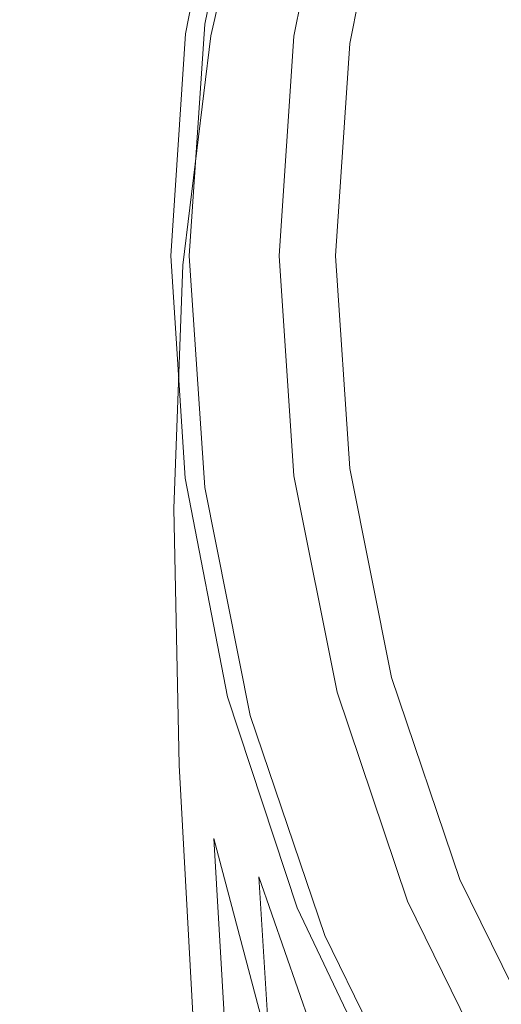
# Model space of a CAD drawing. Extents: x -120 to 120, y -238 to 0.
# Drawn here: x -25 to -19, y -86 to -73 of the extents above; entities that cross this region are included whole.
import ezdxf

# ---------------------------------------------------------------- set-up
doc = ezdxf.new("R2010")
doc.units = 0
doc.header["$LTSCALE"] = 500
doc.header["$MEASUREMENT"] = 0
doc.layers.add('CHROM', color=7, linetype='Continuous')

msp = doc.modelspace()

# ---------------------------------------------------------------- linework, layer by layer
at = {"layer": 'CHROM', "lineweight": 0}
for points, invisible_edges in [([(-0.239, -76.182, 60.538), (-19.729, -68.107, 60.538), (-18.513, -65.631, 60.538), (-0.239, -76.182, 60.538)], 15), ([(-0.239, -76.182, 60.538), (-20.614, -70.722, 60.538), (-19.729, -68.107, 60.538), (-0.239, -76.182, 60.538)], 15), ([(-18.022, -72.022, 82.811), (-18.178, -68.436, 82.784), (-19.785, -70.578, 82.784), (-19.612, -74.029, 82.811)], 15), ([(-22.447, -70.249, 75.858), (-23.046, -73.252, 75.85), (-23.086, -73.462, 77.228), (-22.457, -70.302, 77.232)], 15), ([(-22.447, -70.249, 75.858), (-22.444, -70.232, 73.714), (-23.033, -73.181, 73.701), (-23.046, -73.252, 75.85)], 15), ([(-22.444, -70.232, 73.714), (-22.444, -70.232, 70.415), (-23.033, -73.181, 70.392), (-23.033, -73.181, 73.701)], 15), ([(-22.444, -70.232, 59.575), (-22.444, -70.232, 52.806), (-23.033, -73.182, 52.73), (-23.033, -73.182, 59.52)], 15), ([(-22.444, -70.232, 52.806), (-22.444, -70.232, 44.072), (-23.033, -73.182, 43.974), (-23.033, -73.182, 52.73)], 13), ([(-22.444, -70.232, 59.575), (-23.033, -73.182, 59.52), (-23.033, -73.182, 65.536), (-22.444, -70.232, 65.574)], 15), ([(-22.444, -70.232, 65.574), (-23.033, -73.182, 65.536), (-23.033, -73.181, 70.392), (-22.444, -70.232, 70.415)], 15), ([(-23.033, -73.182, 43.974), (-22.444, -70.232, 44.072), (-20.614, -70.722, 44.207), (-21.155, -73.429, 44.118)], 15), ([(-21.92, -74.993, 82.776), (-21.02, -72.808, 82.784), (-21.176, -70.243, 82.729), (-22.076, -72.596, 82.723)], 15), ([(-22.473, -70.28, 80.171), (-23.161, -73.367, 80.171), (-23.147, -73.3, 81.015), (-22.46, -70.269, 81.015)], 15), ([(-22.473, -70.28, 80.171), (-22.474, -70.319, 79.223), (-23.154, -73.531, 79.222), (-23.161, -73.367, 80.171)], 15), ([(-22.474, -70.319, 79.223), (-22.468, -70.341, 78.225), (-23.129, -73.62, 78.223), (-23.154, -73.531, 79.222)], 15), ([(-22.46, -70.269, 81.015), (-23.147, -73.3, 81.015), (-23.112, -73.274, 81.698), (-22.433, -70.275, 81.698)], 15), ([(-22.457, -70.302, 77.232), (-23.086, -73.462, 77.228), (-23.129, -73.62, 78.223), (-22.468, -70.341, 78.225)], 15), ([(-22.388, -70.284, 82.167), (-22.433, -70.275, 81.698), (-23.112, -73.274, 81.698), (-23.053, -73.23, 82.167)], 15), ([(-22.317, -70.517, 82.464), (-22.388, -70.284, 82.167), (-23.053, -73.23, 82.167), (-22.955, -73.33, 82.461)], 7), ([(-24.493, -70.451, 17.822), (-27.694, -70.411, 17.967), (-28.22, -73.271, 18.637), (-25.037, -73.292, 18.486)], 15), ([(-24.486, -70.446, -16.639), (-25.009, -73.273, -17.355), (-28.194, -73.253, -17.496), (-27.688, -70.406, -16.776)], 15), ([(-22.727, -70.474, 18.084), (-24.493, -70.451, 17.822), (-25.037, -73.292, 18.486), (-23.282, -73.304, 18.735)], 7), ([(-22.65, -70.488, -16.608), (-23.181, -73.294, -17.311), (-25.009, -73.273, -17.355), (-24.486, -70.446, -16.639)], 15), ([(-22.727, -70.474, 18.084), (-23.282, -73.304, 18.735), (-22.509, -73.309, 19.697), (-21.95, -70.484, 19.079)], 15), ([(-22.65, -70.488, -16.608), (-21.663, -70.554, -16.71), (-22.194, -73.329, -17.378), (-23.181, -73.294, -17.311)], 15), ([(-21.95, -70.484, 19.079), (-22.509, -73.309, 19.697), (-22.275, -73.311, 21.686), (-21.714, -70.487, 21.13)], 15), ([(-21.572, -70.489, 24.562), (-21.714, -70.487, 21.13), (-22.275, -73.311, 21.686), (-22.135, -73.312, 25.015)], 15), ([(-21.501, -70.49, 28.694), (-21.572, -70.489, 24.562), (-22.135, -73.312, 25.015), (-22.065, -73.312, 29.023)], 15), ([(-21.501, -70.49, 28.694), (-22.065, -73.312, 29.023), (-22.041, -73.312, 33.051), (-21.477, -70.491, 32.845)], 15), ([(-21.477, -70.491, 32.845), (-22.041, -73.312, 33.051), (-22.041, -73.312, 36.439), (-21.477, -70.491, 36.336)], 15), ([(-21.438, -70.501, 39.619), (-21.477, -70.491, 38.485), (-22.041, -73.312, 38.526), (-22.001, -73.318, 39.629)], 15), ([(-21.477, -70.491, 38.485), (-21.477, -70.491, 36.336), (-22.041, -73.312, 36.439), (-22.041, -73.312, 38.526)], 15), ([(-21.438, -70.501, 39.619), (-22.001, -73.318, 39.629), (-21.88, -73.334, 40.065), (-21.32, -70.533, 40.065)], 11), ([(-22.317, -70.517, 82.464), (-22.955, -73.33, 82.461), (-22.804, -73.738, 82.623), (-22.211, -71.196, 82.634)], 15), ([(-21.663, -70.554, -16.71), (-21.007, -70.671, -16.971), (-21.531, -73.389, -17.572), (-22.194, -73.329, -17.378)], 15), ([(-21.32, -70.533, 40.065), (-21.88, -73.334, 40.065), (-21.638, -73.366, 40.151), (-21.085, -70.596, 40.15)], 15), ([(-20.692, -70.701, 40.202), (-21.085, -70.596, 40.15), (-21.638, -73.366, 40.151), (-21.235, -73.419, 40.202)], 15), ([(-20.832, -76.112, 82.811), (-19.612, -74.029, 82.811), (-19.785, -70.578, 82.784), (-21.02, -72.808, 82.784)], 15), ([(-20.166, -70.861, -17.418), (-20.676, -73.488, -17.908), (-21.531, -73.389, -17.572), (-21.007, -70.671, -16.971)], 15), ([(-18.519, -71.283, 40.246), (-20.692, -70.701, 40.202), (-21.235, -73.419, 40.202), (-19.005, -73.712, 40.246)], 15), ([(-21.155, -73.429, 44.118), (-20.614, -70.722, 44.207), (-20.614, -70.722, 60.538), (-21.155, -73.429, 60.538)], 11), ([(-0.239, -76.182, 60.538), (-21.155, -73.429, 60.538), (-20.614, -70.722, 60.538), (-0.239, -76.182, 60.538)], 15), ([(-19.225, -71.097, -17.981), (-19.717, -73.61, -18.338), (-20.676, -73.488, -17.908), (-20.166, -70.861, -17.418)], 15), ([(-19.225, -71.097, -17.981), (-18.271, -71.348, -18.591), (-18.742, -73.739, -18.814), (-19.717, -73.61, -18.338)], 15), ([(-22.211, -71.196, 82.634), (-22.804, -73.738, 82.623), (-22.643, -74.834, 82.703), (-22.076, -72.596, 82.723)], 15), ([(-18.022, -72.022, 82.811), (-19.612, -74.029, 82.811), (-19.418, -77.985, 82.821), (-17.845, -76.128, 82.821)], 15), ([(-21.92, -74.993, 82.776), (-22.076, -72.596, 82.723), (-22.643, -74.834, 82.703), (-22.517, -77, 82.751)], 15), ([(-21.736, -78.136, 82.803), (-20.832, -76.112, 82.811), (-21.02, -72.808, 82.784), (-21.92, -74.993, 82.776)], 15), ([(-23.046, -73.252, 75.85), (-23.033, -73.181, 73.701), (-23.234, -76.182, 73.701), (-23.252, -76.313, 75.843)], 15), ([(-23.033, -73.181, 73.701), (-23.033, -73.181, 70.392), (-23.234, -76.182, 70.392), (-23.234, -76.182, 73.701)], 15), ([(-23.033, -73.182, 65.536), (-23.234, -76.182, 65.536), (-23.234, -76.182, 70.392), (-23.033, -73.181, 70.392)], 15), ([(-23.033, -73.182, 59.52), (-23.033, -73.182, 52.73), (-23.234, -76.182, 52.73), (-23.234, -76.182, 59.52)], 15), ([(-23.033, -73.182, 52.73), (-23.033, -73.182, 43.974), (-23.234, -76.182, 43.974), (-23.234, -76.182, 52.73)], 13), ([(-23.033, -73.182, 59.52), (-23.234, -76.182, 59.52), (-23.234, -76.182, 65.536), (-23.033, -73.182, 65.536)], 15), ([(-23.234, -76.182, 43.974), (-23.033, -73.182, 43.974), (-21.155, -73.429, 44.118), (-21.34, -76.182, 44.118)], 15), ([(-25.037, -73.292, 18.486), (-28.22, -73.271, 18.637), (-28.412, -76.182, 18.868), (-25.227, -76.182, 18.715)], 15), ([(-25.009, -73.273, -17.355), (-25.156, -76.136, -17.61), (-28.346, -76.138, -17.752), (-28.194, -73.253, -17.496)], 15), ([(-23.282, -73.304, 18.735), (-25.037, -73.292, 18.486), (-25.227, -76.182, 18.715), (-23.472, -76.182, 18.959)], 7), ([(-23.181, -73.294, -17.311), (-23.326, -76.136, -17.561), (-25.156, -76.136, -17.61), (-25.009, -73.273, -17.355)], 15), ([(-23.161, -73.367, 80.171), (-23.559, -76.616, 80.179), (-23.55, -76.487, 81.015), (-23.147, -73.3, 81.015)], 15), ([(-23.147, -73.3, 81.015), (-23.55, -76.487, 81.015), (-23.508, -76.434, 81.698), (-23.112, -73.274, 81.698)], 15), ([(-23.053, -73.23, 82.167), (-23.112, -73.274, 81.698), (-23.508, -76.434, 81.698), (-23.437, -76.345, 82.167)], 15), ([(-23.282, -73.304, 18.735), (-23.472, -76.182, 18.959), (-22.7, -76.182, 19.91), (-22.509, -73.309, 19.697)], 15), ([(-22.955, -73.33, 82.461), (-23.053, -73.23, 82.167), (-23.437, -76.345, 82.167), (-23.316, -76.3, 82.46)], 7), ([(-23.181, -73.294, -17.311), (-22.194, -73.329, -17.378), (-22.339, -76.137, -17.617), (-23.326, -76.136, -17.561)], 15), ([(-23.046, -73.252, 75.85), (-23.252, -76.313, 75.843), (-23.305, -76.709, 77.196), (-23.086, -73.462, 77.228)], 15), ([(-22.509, -73.309, 19.697), (-22.7, -76.182, 19.91), (-22.467, -76.182, 21.878), (-22.275, -73.311, 21.686)], 15), ([(-22.135, -73.312, 25.015), (-22.275, -73.311, 21.686), (-22.467, -76.182, 21.878), (-22.327, -76.182, 25.171)], 15), ([(-22.065, -73.312, 29.023), (-22.135, -73.312, 25.015), (-22.327, -76.182, 25.171), (-22.257, -76.182, 29.137)], 15), ([(-22.065, -73.312, 29.023), (-22.257, -76.182, 29.137), (-22.234, -76.182, 33.122), (-22.041, -73.312, 33.051)], 15), ([(-22.041, -73.312, 33.051), (-22.234, -76.182, 33.122), (-22.234, -76.182, 36.474), (-22.041, -73.312, 36.439)], 15), ([(-22.001, -73.318, 39.629), (-22.041, -73.312, 38.526), (-22.234, -76.182, 38.54), (-22.193, -76.182, 39.633)], 15), ([(-22.041, -73.312, 38.526), (-22.041, -73.312, 36.439), (-22.234, -76.182, 36.474), (-22.234, -76.182, 38.54)], 15), ([(-23.161, -73.367, 80.171), (-23.154, -73.531, 79.222), (-23.529, -76.931, 79.252), (-23.559, -76.616, 80.179)], 15), ([(-22.955, -73.33, 82.461), (-23.316, -76.3, 82.46), (-23.122, -76.378, 82.616), (-22.804, -73.738, 82.623)], 15), ([(-22.194, -73.329, -17.378), (-21.531, -73.389, -17.572), (-21.678, -76.142, -17.787), (-22.339, -76.137, -17.617)], 15), ([(-22.001, -73.318, 39.629), (-22.193, -76.182, 39.633), (-22.071, -76.182, 40.065), (-21.88, -73.334, 40.065)], 11), ([(-21.88, -73.334, 40.065), (-22.071, -76.182, 40.065), (-21.827, -76.182, 40.151), (-21.638, -73.366, 40.151)], 15), ([(-21.235, -73.419, 40.202), (-21.638, -73.366, 40.151), (-21.827, -76.182, 40.151), (-21.42, -76.182, 40.202)], 15), ([(-20.676, -73.488, -17.908), (-20.824, -76.149, -18.083), (-21.678, -76.142, -17.787), (-21.531, -73.389, -17.572)], 15), ([(-19.005, -73.712, 40.246), (-21.235, -73.419, 40.202), (-21.42, -76.182, 40.202), (-19.17, -76.182, 40.246)], 15), ([(-21.34, -76.182, 44.118), (-21.155, -73.429, 44.118), (-21.155, -73.429, 60.538), (-21.34, -76.182, 60.538)], 11), ([(-0.239, -76.182, 60.538), (-21.34, -76.182, 60.538), (-21.155, -73.429, 60.538), (-0.239, -76.182, 60.538)], 15), ([(-23.154, -73.531, 79.222), (-23.129, -73.62, 78.223), (-23.445, -77.681, 78.22), (-23.529, -76.931, 79.252)], 15), ([(-23.086, -73.462, 77.228), (-23.305, -76.709, 77.196), (-23.445, -77.681, 78.22), (-23.129, -73.62, 78.223)], 15), ([(-19.717, -73.61, -18.338), (-19.866, -76.158, -18.465), (-20.824, -76.149, -18.083), (-20.676, -73.488, -17.908)], 15), ([(-19.717, -73.61, -18.338), (-18.742, -73.739, -18.814), (-18.891, -76.167, -18.893), (-19.866, -76.158, -18.465)], 15), ([(-22.804, -73.738, 82.623), (-23.122, -76.378, 82.616), (-22.909, -76.549, 82.677), (-22.643, -74.834, 82.703)], 15), ([(-20.832, -76.112, 82.811), (-20.623, -79.91, 82.821), (-19.418, -77.985, 82.821), (-19.612, -74.029, 82.811)], 15), ([(-22.517, -77, 82.751), (-22.643, -74.834, 82.703), (-22.909, -76.549, 82.677), (-22.916, -78.51, 82.703)], 15), ([(-21.736, -78.136, 82.803), (-21.92, -74.993, 82.776), (-22.517, -77, 82.751), (-22.376, -79.962, 82.776)], 15), ([(-21.736, -78.136, 82.803), (-21.521, -81.775, 82.811), (-20.623, -79.91, 82.821), (-20.832, -76.112, 82.811)], 15), ([(-25.055, -79.073, 18.486), (-25.227, -76.182, 18.715), (-28.412, -76.182, 18.868), (-28.264, -79.094, 18.637)], 15), ([(-24.912, -78.98, -17.355), (-28.133, -79.005, -17.496), (-28.346, -76.138, -17.752), (-25.156, -76.136, -17.61)], 15), ([(-23.286, -79.061, 18.735), (-23.472, -76.182, 18.959), (-25.227, -76.182, 18.715), (-25.055, -79.073, 18.486)], 15), ([(-23.068, -78.958, -17.311), (-24.912, -78.98, -17.355), (-25.156, -76.136, -17.61), (-23.326, -76.136, -17.561)], 15), ([(-23.286, -79.061, 18.735), (-22.509, -79.056, 19.697), (-22.7, -76.182, 19.91), (-23.472, -76.182, 18.959)], 7), ([(-23.068, -78.958, -17.311), (-23.326, -76.136, -17.561), (-22.339, -76.137, -17.617), (-22.08, -78.928, -17.378)], 15), ([(-23.039, -79.358, 75.819), (-23.252, -76.313, 75.843), (-23.234, -76.182, 73.701), (-23.033, -79.181, 73.701)], 15), ([(-23.033, -79.181, 73.701), (-23.234, -76.182, 73.701), (-23.234, -76.182, 70.392), (-23.033, -79.181, 70.392)], 15), ([(-23.033, -79.181, 59.52), (-23.033, -79.181, 65.536), (-23.234, -76.182, 65.536), (-23.234, -76.182, 59.52)], 15), ([(-23.033, -79.181, 65.536), (-23.033, -79.181, 70.392), (-23.234, -76.182, 70.392), (-23.234, -76.182, 65.536)], 15), ([(-23.033, -79.181, 59.52), (-23.234, -76.182, 59.52), (-23.234, -76.182, 52.73), (-23.033, -79.181, 52.73)], 15), ([(-23.033, -79.181, 52.73), (-23.234, -76.182, 52.73), (-23.234, -76.182, 43.974), (-23.033, -79.182, 43.974)], 11), ([(-23.033, -79.182, 43.974), (-23.234, -76.182, 43.974), (-21.34, -76.182, 44.118), (-21.155, -78.934, 44.118)], 15), ([(-22.509, -79.056, 19.697), (-22.275, -79.054, 21.686), (-22.467, -76.182, 21.878), (-22.7, -76.182, 19.91)], 15), ([(-22.135, -79.053, 25.015), (-22.327, -76.182, 25.171), (-22.467, -76.182, 21.878), (-22.275, -79.054, 21.686)], 15), ([(-22.08, -78.928, -17.378), (-22.339, -76.137, -17.617), (-21.678, -76.142, -17.787), (-21.428, -78.878, -17.572)], 15), ([(-22.065, -79.053, 29.023), (-22.257, -76.182, 29.137), (-22.327, -76.182, 25.171), (-22.135, -79.053, 25.015)], 15), ([(-22.065, -79.053, 29.023), (-22.041, -79.052, 33.051), (-22.234, -76.182, 33.122), (-22.257, -76.182, 29.137)], 15), ([(-22.001, -79.047, 39.629), (-22.193, -76.182, 39.633), (-22.234, -76.182, 38.54), (-22.041, -79.052, 38.526)], 15), ([(-22.041, -79.052, 38.526), (-22.234, -76.182, 38.54), (-22.234, -76.182, 36.474), (-22.041, -79.052, 36.439)], 15), ([(-22.041, -79.052, 33.051), (-22.041, -79.052, 36.439), (-22.234, -76.182, 36.474), (-22.234, -76.182, 33.122)], 15), ([(-22.001, -79.047, 39.629), (-21.88, -79.031, 40.065), (-22.071, -76.182, 40.065), (-22.193, -76.182, 39.633)], 13), ([(-21.88, -79.031, 40.065), (-21.638, -78.999, 40.151), (-21.827, -76.182, 40.151), (-22.071, -76.182, 40.065)], 15), ([(-21.235, -78.946, 40.202), (-21.42, -76.182, 40.202), (-21.827, -76.182, 40.151), (-21.638, -78.999, 40.151)], 15), ([(-20.592, -78.797, -17.908), (-21.428, -78.878, -17.572), (-21.678, -76.142, -17.787), (-20.824, -76.149, -18.083)], 15), ([(-19.17, -76.182, 40.246), (-21.42, -76.182, 40.202), (-21.235, -78.946, 40.202), (-19.005, -78.653, 40.246)], 15), ([(-21.155, -78.934, 44.118), (-21.34, -76.182, 44.118), (-21.34, -76.182, 60.538), (-21.155, -78.934, 60.538)], 11), ([(-0.239, -76.182, 60.538), (-21.155, -78.934, 60.538), (-21.34, -76.182, 60.538), (-0.239, -76.182, 60.538)], 15), ([(-0.239, -76.182, 60.538), (-20.614, -81.641, 60.538), (-21.155, -78.934, 60.538), (-0.239, -76.182, 60.538)], 15), ([(-19.656, -78.697, -18.338), (-20.592, -78.797, -17.908), (-20.824, -76.149, -18.083), (-19.866, -76.158, -18.465)], 15), ([(-0.239, -76.182, 60.538), (-19.729, -84.256, 60.538), (-20.614, -81.641, 60.538), (-0.239, -76.182, 60.538)], 15), ([(-19.656, -78.697, -18.338), (-19.866, -76.158, -18.465), (-18.891, -76.167, -18.893), (-18.704, -78.589, -18.814)], 15), ([(-0.239, -76.182, 60.538), (-18.513, -86.732, 60.538), (-19.729, -84.256, 60.538), (-0.239, -76.182, 60.538)], 15), ([(-17.845, -76.128, 82.821), (-19.418, -77.985, 82.821), (-19.212, -82.193, 82.821), (-17.657, -80.492, 82.821)], 15), ([(-23.566, -79.631, 82.167), (-23.437, -76.345, 82.167), (-23.508, -76.434, 81.698), (-23.644, -79.748, 81.698)], 15), ([(-23.433, -79.454, 82.461), (-23.316, -76.3, 82.46), (-23.437, -76.345, 82.167), (-23.566, -79.631, 82.167)], 15), ([(-23.433, -79.454, 82.461), (-23.219, -79.204, 82.623), (-23.122, -76.378, 82.616), (-23.316, -76.3, 82.46)], 7), ([(-23.039, -79.358, 75.819), (-23.056, -79.888, 77.103), (-23.305, -76.709, 77.196), (-23.252, -76.313, 75.843)], 15), ([(-23.69, -79.818, 81.015), (-23.644, -79.748, 81.698), (-23.508, -76.434, 81.698), (-23.55, -76.487, 81.015)], 15), ([(-23.685, -79.995, 80.202), (-23.69, -79.818, 81.015), (-23.55, -76.487, 81.015), (-23.559, -76.616, 80.179)], 15), ([(-23.219, -79.204, 82.623), (-22.916, -78.51, 82.703), (-22.909, -76.549, 82.677), (-23.122, -76.378, 82.616)], 15), ([(-23.685, -79.995, 80.202), (-23.559, -76.616, 80.179), (-23.529, -76.931, 79.252), (-23.606, -80.435, 79.346)], 15), ([(-23.056, -79.888, 77.103), (-23.032, -81.201, 77.814), (-23.445, -77.681, 78.22), (-23.305, -76.709, 77.196)], 15), ([(-23.606, -80.435, 79.346), (-23.529, -76.931, 79.252), (-23.445, -77.681, 78.22), (-23.376, -81.542, 78.624)], 15), ([(-22.376, -79.962, 82.776), (-22.517, -77, 82.751), (-22.916, -78.51, 82.703), (-22.823, -81.407, 82.723)], 15), ([(-22.914, -83.724, 78.217), (-23.376, -81.542, 78.624), (-23.445, -77.681, 78.22), (-23.032, -81.201, 77.814)], 15), ([(-20.623, -79.91, 82.821), (-20.403, -83.955, 82.821), (-19.212, -82.193, 82.821), (-19.418, -77.985, 82.821)], 15), ([(-21.736, -78.136, 82.803), (-22.376, -79.962, 82.776), (-22.169, -83.448, 82.784), (-21.521, -81.775, 82.811)], 15), ([(-23.146, -82.287, 82.634), (-22.823, -81.407, 82.723), (-22.916, -78.51, 82.703), (-23.219, -79.204, 82.623)], 15), ([(-19.005, -78.653, 40.246), (-21.235, -78.946, 40.202), (-20.692, -81.664, 40.202), (-18.519, -81.082, 40.246)], 15), ([(-19.111, -81.191, -17.978), (-19.656, -78.697, -18.338), (-18.704, -78.589, -18.814), (-18.199, -80.969, -18.589)], 15), ([(-20.009, -81.397, -17.413), (-20.815, -81.564, -16.965), (-21.428, -78.878, -17.572), (-20.592, -78.797, -17.908)], 15), ([(-19.111, -81.191, -17.978), (-20.009, -81.397, -17.413), (-20.592, -78.797, -17.908), (-19.656, -78.697, -18.338)], 15), ([(-21.45, -81.666, -16.703), (-22.08, -78.928, -17.378), (-21.428, -78.878, -17.572), (-20.815, -81.564, -16.965)], 15), ([(-24.311, -81.77, -16.633), (-27.588, -81.816, -16.77), (-28.133, -79.005, -17.496), (-24.912, -78.98, -17.355)], 15), ([(-22.44, -81.727, -16.602), (-24.311, -81.77, -16.633), (-24.912, -78.98, -17.355), (-23.068, -78.958, -17.311)], 15), ([(-22.44, -81.727, -16.602), (-23.068, -78.958, -17.311), (-22.08, -78.928, -17.378), (-21.45, -81.666, -16.703)], 15), ([(-22.444, -82.131, 43.974), (-23.033, -79.182, 43.974), (-21.155, -78.934, 44.118), (-20.614, -81.641, 44.118)], 15), ([(-21.95, -81.881, 19.073), (-21.714, -81.878, 21.124), (-22.275, -79.054, 21.686), (-22.509, -79.056, 19.697)], 15), ([(-21.572, -81.876, 24.557), (-22.135, -79.053, 25.015), (-22.275, -79.054, 21.686), (-21.714, -81.878, 21.124)], 15), ([(-21.501, -81.875, 28.69), (-22.065, -79.053, 29.023), (-22.135, -79.053, 25.015), (-21.572, -81.876, 24.557)], 15), ([(-21.501, -81.875, 28.69), (-21.477, -81.874, 32.843), (-22.041, -79.052, 33.051), (-22.065, -79.053, 29.023)], 15), ([(-21.438, -81.864, 39.619), (-22.001, -79.047, 39.629), (-22.041, -79.052, 38.526), (-21.477, -81.874, 38.484)], 15), ([(-21.477, -81.874, 38.484), (-22.041, -79.052, 38.526), (-22.041, -79.052, 36.439), (-21.477, -81.874, 36.335)], 15), ([(-21.477, -81.874, 32.843), (-21.477, -81.874, 36.335), (-22.041, -79.052, 36.439), (-22.041, -79.052, 33.051)], 15), ([(-21.438, -81.864, 39.619), (-21.32, -81.832, 40.065), (-21.88, -79.031, 40.065), (-22.001, -79.047, 39.629)], 13), ([(-21.32, -81.832, 40.065), (-21.085, -81.769, 40.15), (-21.638, -78.999, 40.151), (-21.88, -79.031, 40.065)], 15), ([(-20.692, -81.664, 40.202), (-21.235, -78.946, 40.202), (-21.638, -78.999, 40.151), (-21.085, -81.769, 40.15)], 15), ([(-20.614, -81.641, 44.118), (-21.155, -78.934, 44.118), (-21.155, -78.934, 60.538), (-20.614, -81.641, 60.538)], 11), ([(-24.532, -81.914, 17.815), (-25.055, -79.073, 18.486), (-28.264, -79.094, 18.637), (-27.79, -81.954, 17.961)], 15), ([(-22.737, -81.891, 18.078), (-23.286, -79.061, 18.735), (-25.055, -79.073, 18.486), (-24.532, -81.914, 17.815)], 15), ([(-22.737, -81.891, 18.078), (-21.95, -81.881, 19.073), (-22.509, -79.056, 19.697), (-23.286, -79.061, 18.735)], 7), ([(-22.434, -82.334, 75.796), (-23.039, -79.358, 75.819), (-23.033, -79.181, 73.701), (-22.444, -82.131, 73.701)], 15), ([(-22.444, -82.131, 73.701), (-23.033, -79.181, 73.701), (-23.033, -79.181, 70.392), (-22.444, -82.131, 70.392)], 15), ([(-22.444, -82.131, 59.52), (-22.444, -82.131, 65.536), (-23.033, -79.181, 65.536), (-23.033, -79.181, 59.52)], 15), ([(-22.444, -82.131, 65.536), (-22.444, -82.131, 70.392), (-23.033, -79.181, 70.392), (-23.033, -79.181, 65.536)], 15), ([(-22.444, -82.131, 59.52), (-23.033, -79.181, 59.52), (-23.033, -79.181, 52.73), (-22.444, -82.131, 52.73)], 15), ([(-22.444, -82.131, 52.73), (-23.033, -79.181, 52.73), (-23.033, -79.182, 43.974), (-22.444, -82.131, 43.974)], 11), ([(-23.366, -82.775, 82.464), (-23.146, -82.287, 82.634), (-23.219, -79.204, 82.623), (-23.433, -79.454, 82.461)], 7), ([(-22.434, -82.334, 75.796), (-22.406, -82.943, 77.009), (-23.056, -79.888, 77.103), (-23.039, -79.358, 75.819)], 15), ([(-23.366, -82.775, 82.464), (-23.433, -79.454, 82.461), (-23.566, -79.631, 82.167), (-23.504, -83.044, 82.167)], 15), ([(-23.504, -83.044, 82.167), (-23.566, -79.631, 82.167), (-23.644, -79.748, 81.698), (-23.585, -83.176, 81.698)], 15), ([(-23.634, -83.256, 81.015), (-23.585, -83.176, 81.698), (-23.644, -79.748, 81.698), (-23.69, -79.818, 81.015)], 15), ([(-23.614, -83.464, 80.225), (-23.634, -83.256, 81.015), (-23.69, -79.818, 81.015), (-23.685, -79.995, 80.202)], 15), ([(-22.406, -82.943, 77.009), (-22.334, -84.224, 77.65), (-23.032, -81.201, 77.814), (-23.056, -79.888, 77.103)], 15), ([(-21.521, -81.775, 82.811), (-21.289, -85.661, 82.811), (-20.403, -83.955, 82.821), (-20.623, -79.91, 82.821)], 15), ([(-23.614, -83.464, 80.225), (-23.685, -79.995, 80.202), (-23.606, -80.435, 79.346), (-23.49, -83.983, 79.439)], 15), ([(-22.376, -79.962, 82.776), (-22.823, -81.407, 82.723), (-22.628, -84.8, 82.729), (-22.169, -83.448, 82.784)], 15), ([(-23.49, -83.983, 79.439), (-23.606, -80.435, 79.346), (-23.376, -81.542, 78.624), (-23.212, -85.059, 78.787)], 15), ([(-17.47, -84.857, 82.821), (-17.657, -80.492, 82.821), (-19.212, -82.193, 82.821), (-19.007, -86.401, 82.821)], 15), ([(-18.519, -81.082, 40.246), (-20.692, -81.664, 40.202), (-19.803, -84.289, 40.202), (-17.725, -83.428, 40.246)], 15), ([(-22.196, -86.442, 78.029), (-22.914, -83.724, 78.217), (-23.032, -81.201, 77.814), (-22.334, -84.224, 77.65)], 15), ([(-19.111, -81.191, -17.978), (-18.253, -83.604, -17.406), (-19.101, -83.914, -16.627), (-20.009, -81.397, -17.413)], 15), ([(-23.146, -82.287, 82.634), (-22.955, -85.7, 82.638), (-22.628, -84.8, 82.729), (-22.823, -81.407, 82.723)], 15), ([(-20.009, -81.397, -17.413), (-19.101, -83.914, -16.627), (-19.868, -84.165, -16), (-20.815, -81.564, -16.965)], 15), ([(-22.729, -86.935, 78.402), (-23.212, -85.059, 78.787), (-23.376, -81.542, 78.624), (-22.914, -83.724, 78.217)], 15), ([(-21.45, -81.666, -16.703), (-20.815, -81.564, -16.965), (-19.868, -84.165, -16), (-20.482, -84.318, -15.63)], 15), ([(-22.44, -81.727, -16.602), (-21.478, -84.409, -15.474), (-23.387, -84.47, -15.483), (-24.311, -81.77, -16.633)], 15), ([(-21.479, -84.981, 43.974), (-22.444, -82.131, 43.974), (-20.614, -81.641, 44.118), (-19.729, -84.256, 44.118)], 15), ([(-22.44, -81.727, -16.602), (-21.45, -81.666, -16.703), (-20.482, -84.318, -15.63), (-21.478, -84.409, -15.474)], 15), ([(-20.692, -81.664, 40.202), (-21.085, -81.769, 40.15), (-20.179, -84.444, 40.151), (-19.803, -84.289, 40.202)], 15), ([(-19.729, -84.256, 44.118), (-20.614, -81.641, 44.118), (-20.614, -81.641, 60.538), (-19.729, -84.256, 60.538)], 11), ([(-24.311, -81.77, -16.633), (-23.387, -84.47, -15.483), (-26.745, -84.535, -15.614), (-27.588, -81.816, -16.77)], 15), ([(-21.521, -81.775, 82.811), (-22.169, -83.448, 82.784), (-21.929, -87.195, 82.784), (-21.289, -85.661, 82.811)], 15), ([(-21.438, -81.864, 39.619), (-20.517, -84.584, 39.602), (-20.405, -84.538, 40.065), (-21.32, -81.832, 40.065)], 11), ([(-21.32, -81.832, 40.065), (-20.405, -84.538, 40.065), (-20.179, -84.444, 40.151), (-21.085, -81.769, 40.15)], 15), ([(-24.532, -81.914, 17.815), (-27.79, -81.954, 17.961), (-27.005, -84.714, 16.855), (-23.672, -84.656, 16.718)], 15), ([(-22.737, -81.891, 18.078), (-24.532, -81.914, 17.815), (-23.672, -84.656, 16.718), (-21.838, -84.624, 17.002)], 7), ([(-22.737, -81.891, 18.078), (-21.838, -84.624, 17.002), (-21.034, -84.61, 18.05), (-21.95, -81.881, 19.073)], 15), ([(-21.95, -81.881, 19.073), (-21.034, -84.61, 18.05), (-20.795, -84.605, 20.204), (-21.714, -81.878, 21.124)], 15), ([(-21.572, -81.876, 24.557), (-21.714, -81.878, 21.124), (-20.795, -84.605, 20.204), (-20.651, -84.602, 23.808)], 15), ([(-21.501, -81.875, 28.69), (-21.572, -81.876, 24.557), (-20.651, -84.602, 23.808), (-20.579, -84.6, 28.145)], 15), ([(-21.501, -81.875, 28.69), (-20.579, -84.6, 28.145), (-20.555, -84.6, 32.503), (-21.477, -81.874, 32.843)], 15), ([(-21.438, -81.864, 39.619), (-21.477, -81.874, 38.484), (-20.555, -84.6, 38.416), (-20.517, -84.584, 39.602)], 15), ([(-21.477, -81.874, 38.484), (-21.477, -81.874, 36.335), (-20.555, -84.6, 36.164), (-20.555, -84.6, 38.416)], 15), ([(-21.477, -81.874, 32.843), (-20.555, -84.6, 32.503), (-20.555, -84.6, 36.164), (-21.477, -81.874, 36.335)], 15), ([(-22.434, -82.334, 75.796), (-22.444, -82.131, 73.701), (-21.479, -84.981, 73.701), (-21.465, -85.19, 75.788)], 15), ([(-22.444, -82.131, 73.701), (-22.444, -82.131, 70.392), (-21.479, -84.981, 70.392), (-21.479, -84.981, 73.701)], 15), ([(-22.444, -82.131, 59.52), (-22.444, -82.131, 52.73), (-21.479, -84.981, 52.73), (-21.479, -84.981, 59.52)], 15), ([(-22.444, -82.131, 52.73), (-22.444, -82.131, 43.974), (-21.479, -84.981, 43.974), (-21.479, -84.981, 52.73)], 13), ([(-22.444, -82.131, 59.52), (-21.479, -84.981, 59.52), (-21.479, -84.981, 65.536), (-22.444, -82.131, 65.536)], 15), ([(-22.444, -82.131, 65.536), (-21.479, -84.981, 65.536), (-21.479, -84.981, 70.392), (-22.444, -82.131, 70.392)], 15), ([(-20.183, -88, 82.821), (-19.007, -86.401, 82.821), (-19.212, -82.193, 82.821), (-20.403, -83.955, 82.821)], 15), ([(-23.366, -82.775, 82.464), (-23.176, -86.248, 82.465), (-22.955, -85.7, 82.638), (-23.146, -82.287, 82.634)], 14), ([(-22.434, -82.334, 75.796), (-21.465, -85.19, 75.788), (-21.423, -85.816, 76.978), (-22.406, -82.943, 77.009)], 15), ([(-23.366, -82.775, 82.464), (-23.504, -83.044, 82.167), (-23.315, -86.542, 82.167), (-23.176, -86.248, 82.465)], 15), ([(-22.406, -82.943, 77.009), (-21.423, -85.816, 76.978), (-21.339, -87.07, 77.595), (-22.334, -84.224, 77.65)], 11), ([(-23.504, -83.044, 82.167), (-23.585, -83.176, 81.698), (-23.397, -86.681, 81.698), (-23.315, -86.542, 82.167)], 15), ([(-23.634, -83.256, 81.015), (-23.446, -86.765, 81.015), (-23.397, -86.681, 81.698), (-23.585, -83.176, 81.698)], 15), ([(-23.614, -83.464, 80.225), (-23.422, -86.981, 80.233), (-23.446, -86.765, 81.015), (-23.634, -83.256, 81.015)], 15), ([(-23.614, -83.464, 80.225), (-23.49, -83.983, 79.439), (-23.284, -87.519, 79.47), (-23.422, -86.981, 80.233)], 15), ([(-22.169, -83.448, 82.784), (-22.628, -84.8, 82.729), (-22.381, -88.44, 82.729), (-21.929, -87.195, 82.784)], 15), ([(-17.725, -83.428, 40.246), (-19.803, -84.289, 40.202), (-18.582, -86.775, 40.202), (-16.633, -85.65, 40.246)], 15), ([(-22.008, -89.308, 78.214), (-22.729, -86.935, 78.402), (-22.914, -83.724, 78.217), (-22.196, -86.442, 78.029)], 9), ([(-23.49, -83.983, 79.439), (-23.212, -85.059, 78.787), (-22.992, -88.566, 78.841), (-23.284, -87.519, 79.47)], 15), ([(-21.058, -89.548, 82.811), (-20.183, -88, 82.821), (-20.403, -83.955, 82.821), (-21.289, -85.661, 82.811)], 15), ([(-19.101, -83.914, -16.627), (-17.897, -86.313, -15.578), (-18.621, -86.646, -14.712), (-19.868, -84.165, -16)], 13), ([(-22.196, -86.442, 78.029), (-22.334, -84.224, 77.65), (-21.339, -87.07, 77.595), (-21.199, -89.16, 77.966)], 14), ([(-20.153, -87.679, 43.974), (-21.479, -84.981, 43.974), (-19.729, -84.256, 44.118), (-18.513, -86.732, 44.118)], 15), ([(-20.482, -84.318, -15.63), (-19.868, -84.165, -16), (-18.621, -86.646, -14.712), (-19.212, -86.85, -14.199)], 11), ([(-18.513, -86.732, 44.118), (-19.729, -84.256, 44.118), (-19.729, -84.256, 60.538), (-18.513, -86.732, 60.538)], 11), ([(-21.478, -84.409, -15.474), (-20.215, -86.969, -13.968), (-22.175, -87.046, -13.948), (-23.387, -84.47, -15.483)], 15), ([(-21.478, -84.409, -15.474), (-20.482, -84.318, -15.63), (-19.212, -86.85, -14.199), (-20.215, -86.969, -13.968)], 15), ([(-19.803, -84.289, 40.202), (-20.179, -84.444, 40.151), (-18.934, -86.978, 40.151), (-18.582, -86.775, 40.202)], 15), ([(-23.387, -84.47, -15.483), (-22.175, -87.046, -13.948), (-25.635, -87.125, -14.07), (-26.745, -84.535, -15.614)], 15), ([(-20.405, -84.538, 40.065), (-19.145, -87.1, 40.065), (-18.934, -86.978, 40.151), (-20.179, -84.444, 40.151)], 15), ([(-23.672, -84.656, 16.718), (-27.005, -84.714, 16.855), (-25.922, -87.321, 15.335), (-22.489, -87.25, 15.209)], 15), ([(-21.838, -84.624, 17.002), (-23.672, -84.656, 16.718), (-22.489, -87.25, 15.209), (-20.601, -87.211, 15.522)], 7), ([(-21.838, -84.624, 17.002), (-20.601, -87.211, 15.522), (-19.775, -87.193, 16.643), (-21.034, -84.61, 18.05)], 15), ([(-21.034, -84.61, 18.05), (-19.775, -87.193, 16.643), (-19.531, -87.187, 18.939), (-20.795, -84.605, 20.204)], 15), ([(-20.651, -84.602, 23.808), (-20.795, -84.605, 20.204), (-19.531, -87.187, 18.939), (-19.384, -87.184, 22.777)], 15), ([(-20.579, -84.6, 28.145), (-20.651, -84.602, 23.808), (-19.384, -87.184, 22.777), (-19.311, -87.182, 27.396)], 15), ([(-20.579, -84.6, 28.145), (-19.311, -87.182, 27.396), (-19.286, -87.182, 32.034), (-20.555, -84.6, 32.503)], 15), ([(-20.517, -84.584, 39.602), (-20.555, -84.6, 38.416), (-19.286, -87.182, 38.322), (-19.251, -87.161, 39.578)], 15), ([(-20.555, -84.6, 38.416), (-20.555, -84.6, 36.164), (-19.286, -87.182, 35.93), (-19.286, -87.182, 38.322)], 15), ([(-20.555, -84.6, 32.503), (-19.286, -87.182, 32.034), (-19.286, -87.182, 35.93), (-20.555, -84.6, 36.164)], 15), ([(-20.517, -84.584, 39.602), (-19.251, -87.161, 39.578), (-19.145, -87.1, 40.065), (-20.405, -84.538, 40.065)], 11), ([(-22.955, -85.7, 82.638), (-22.705, -89.277, 82.638), (-22.381, -88.44, 82.729), (-22.628, -84.8, 82.729)], 15), ([(-21.465, -85.19, 75.788), (-21.479, -84.981, 73.701), (-20.153, -87.679, 73.701), (-20.14, -87.884, 75.788)], 15), ([(-21.479, -84.981, 73.701), (-21.479, -84.981, 70.392), (-20.153, -87.679, 70.392), (-20.153, -87.679, 73.701)], 15), ([(-21.479, -84.981, 59.52), (-21.479, -84.981, 52.73), (-20.153, -87.679, 52.73), (-20.153, -87.679, 59.52)], 15), ([(-21.479, -84.981, 52.73), (-21.479, -84.981, 43.974), (-20.153, -87.679, 43.974), (-20.153, -87.679, 52.73)], 13), ([(-21.479, -84.981, 59.52), (-20.153, -87.679, 59.52), (-20.153, -87.679, 65.536), (-21.479, -84.981, 65.536)], 15), ([(-21.479, -84.981, 65.536), (-20.153, -87.679, 65.536), (-20.153, -87.679, 70.392), (-21.479, -84.981, 70.392)], 15), ([(-22.729, -86.935, 78.402), (-22.506, -90.312, 78.464), (-22.992, -88.566, 78.841), (-23.212, -85.059, 78.787)], 15), ([(-21.465, -85.19, 75.788), (-20.14, -87.884, 75.788), (-20.101, -88.499, 76.978), (-21.423, -85.816, 76.978)], 15), ([(-21.058, -89.548, 82.811), (-21.289, -85.661, 82.811), (-21.929, -87.195, 82.784), (-21.689, -90.943, 82.784)], 15), ([(-23.176, -86.248, 82.465), (-22.924, -89.796, 82.465), (-22.705, -89.277, 82.638), (-22.955, -85.7, 82.638)], 14), ([(-21.423, -85.816, 76.978), (-20.101, -88.499, 76.978), (-20.022, -89.73, 77.595), (-21.339, -87.07, 77.595)], 9)]:
    msp.add_3dface(points, dxfattribs=dict(at, invisible_edges=invisible_edges))

doc.saveas('drawing.dxf')
